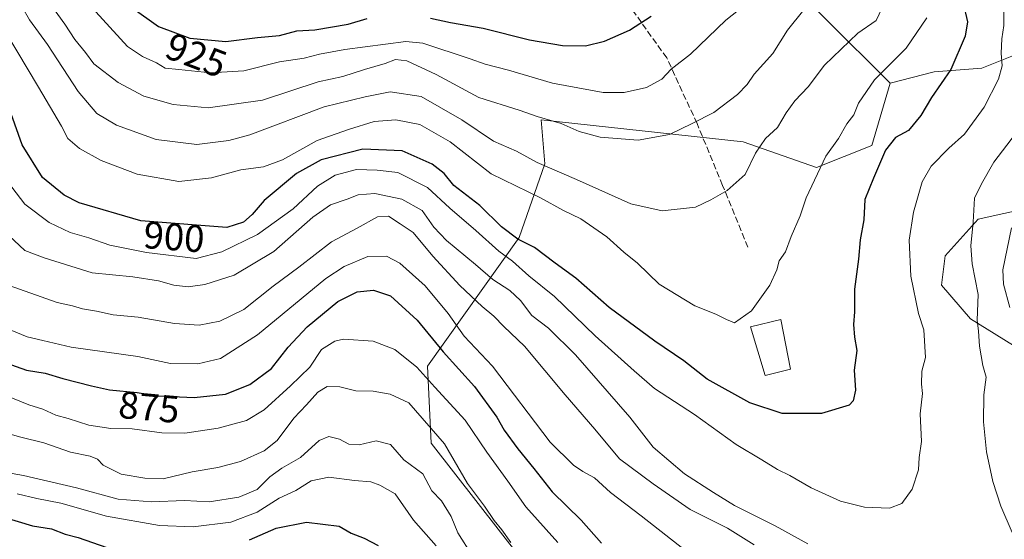
# Model space of a CAD drawing. Units: metres. Extents: x 661756 to 665217, y 4741899 to 4744293.
# Drawn here: x 664154 to 664411, y 4742105 to 4742241 of the extents above; entities that cross this region are included whole.
import ezdxf
from ezdxf.enums import TextEntityAlignment as Align

# ---------------------------------------------------------------- set-up
doc = ezdxf.new("R2010")
doc.units = ezdxf.units.M
doc.header["$MEASUREMENT"] = 0
doc.linetypes.add('DGN Style 3', pattern=[2.307223458686699, 1.648016756204785, -0.6592067024819142])
for name, color, linetype, lineweight in [('Arbolado forestal CxS', 92, 'Continuous', 0), ('Curva de nivel maestra', 30, 'Continuous', 30), ('Curva de nivel normal', 30, 'Continuous', 0), ('Edificación Cxs', 1, 'Continuous', 13), ('Matorral CxS', 135, 'Continuous', 0), ('Rótulo de curva de nivel directora', 7, 'Continuous', 0), ('Senda', 7, 'DGN Style 3', 0)]:
    doc.layers.add(name, color=color, linetype=linetype, lineweight=lineweight)
doc.styles.add('Style-Arial', font='txt')

# ---------------------------------------------------------------- blocks, each defined once
blk = doc.blocks.new('*U6')
at = {"layer": 'Arbolado forestal CxS', "color": 92, "linetype": 'Continuous', "lineweight": 0}
for points in [[(664418.1797000002, 4742153.110900001, 884.9648000000016), (664402.6118999999, 4742162.752900001, 890.4464000000008), (664395.0059000002, 4742171.526900001, 892.0489999999991), (664395.9649, 4742179.1987, 891.5400999999983), (664404.5928999997, 4742188.7885, 889.2614999999934), (664418.0138999998, 4742191.666099999, 882.9226999999955)], [(664424.7241000002, 4742235.781099999, 889.3947000000045), (664410.3443, 4742230.026699999, 895.5494000000036), (664405.5510999998, 4742228.1085, 897.8068000000059), (664393.0891000006, 4742227.149900001, 901.9006999999983), (664381.5850999998, 4742224.2731, 904.2847999999941), (664330.7244999995, 4742274.936100001, 931.0059000000037)]]:
    blk.add_polyline3d(points, dxfattribs=at)

msp = doc.modelspace()

# ---------------------------------------------------------------- linework, layer by layer
at = {"layer": 'Arbolado forestal CxS', "color": 92, "linetype": 'Continuous', "lineweight": 0}
for points in [[(664330.7244999995, 4742274.936100001, 931.0059000000037), (664381.5850999998, 4742224.2731, 904.2847999999941), (664376.7921000002, 4742207.969500001, 902.0777999999991), (664362.4123000001, 4742202.2159, 905.8245000000024), (664343.2392999995, 4742208.929099999, 911.7198999999965), (664290.5144999997, 4742214.684900001, 915.1938999999984), (664291.4725000003, 4742203.176300001, 910.7085999999982), (664284.7625000002, 4742183.9957, 900.3766000000032), (664260.7962999997, 4742150.4307, 871.482999999993), (664261.7544999998, 4742130.291099999, 863.5219000000071), (664285.7213000003, 4742099.601299999, 864.9533999999985), (664336.5289000003, 4742061.2391, 864.7624000000069), (664369.0455, 4742035.247099999, 856.938599999994), (664391.8312999997, 4742032.695699999, 858.7287999999972), (664399.4873000003, 4742036.907500001, 864.5478000000004), (664406.9983000001, 4742040.337300001, 869.8334000000032), (664415.9672999998, 4742038.098300001, 870.6000000000058)], [(664330.7244999995, 4742274.936100001, 931.0059000000037), (664381.5850999998, 4742224.2731, 904.2847999999941)], [(664489.6239, 4741998.410700001, 870.2305000000052), (664475.0521000001, 4742020.958500001, 875.8894), (664479.8450999996, 4742053.564900001, 875.4073999999965), (664474.5733000003, 4742074.6635, 876.027900000001), (664463.0692999996, 4742086.172499999, 879.5954000000056), (664445.3942999998, 4742079.686899999, 886.8378999999987), (664435.3233000003, 4742076.806100001, 888.2062000000006), (664426.9263000004, 4742080.971100001, 889.4115000000021), (664426.5685000002, 4742091.7599, 888.8950000000042), (664436.8945000004, 4742106.0875, 882.6322999999975), (664436.1995000001, 4742127.031300001, 879.220300000001), (664418.1797000002, 4742153.110900001, 884.9648000000016), (664402.6118999999, 4742162.752900001, 890.4464000000008), (664395.0059000002, 4742171.526900001, 892.0489999999991), (664395.9649, 4742179.1987, 891.5400999999983), (664404.5928999997, 4742188.7885, 889.2614999999934), (664418.0138999998, 4742191.666099999, 882.9226999999955), (664434.3108999999, 4742209.886499999, 879.9217000000064), (664433.3519000001, 4742223.313100001, 885.6768000000012), (664424.7241000002, 4742235.781099999, 889.3947000000045), (664410.3443, 4742230.026699999, 895.5494000000036), (664405.5510999998, 4742228.1085, 897.8068000000059), (664393.0891000006, 4742227.149900001, 901.9006999999983), (664381.5850999998, 4742224.2731, 904.2847999999941)], [(664381.5850999998, 4742224.2731, 904.2847999999941), (664376.7921000002, 4742207.969500001, 902.0777999999991), (664362.4123000001, 4742202.2159, 905.8245000000024), (664343.2392999995, 4742208.929099999, 911.7198999999965), (664290.5144999997, 4742214.684900001, 915.1938999999984), (664291.4725000003, 4742203.176300001, 910.7085999999982), (664284.7625000002, 4742183.9957, 900.3766000000032), (664260.7962999997, 4742150.4307, 871.482999999993), (664261.7544999998, 4742130.291099999, 863.5219000000071), (664285.7213000003, 4742099.601299999, 864.9533999999985), (664336.5289000003, 4742061.2391, 864.7624000000069), (664369.0455, 4742035.247099999, 856.938599999994), (664391.8312999997, 4742032.695699999, 858.7287999999972), (664399.4873000003, 4742036.907500001, 864.5478000000004), (664406.9983000001, 4742040.337300001, 869.8334000000032), (664415.9672999998, 4742038.098300001, 870.6000000000058), (664433.4212999997, 4742018.0823, 864.9530999999989), (664453.0921, 4742010.2141, 867.3141000000032), (664463.7701000003, 4742006.8421, 868.6208000000044), (664474.4489000002, 4742002.345899999, 869.3025999999956), (664489.6239, 4741998.410700001, 870.2305000000052)]]:
    msp.add_polyline3d(points, dxfattribs=at)
at = {"layer": 'Curva de nivel maestra', "color": 30, "linetype": 'Continuous', "lineweight": 30, "flags": 128}
for points, elevation in [([(664400.6900000004, 4742245.1501), (664401.7800000003, 4742240.2601), (664401.2000000002, 4742236.4901), (664397.4199999999, 4742227.8201), (664392.3799999999, 4742220.4901), (664389.6600000003, 4742215.8101), (664386.4100000003, 4742211.860099999), (664383.04, 4742210.0701), (664380.3899999997, 4742206.790100001), (664377.2999999998, 4742199.450099999), (664374.9900000002, 4742193.840100001), (664374.7000000002, 4742188.540100001), (664373.7999999998, 4742183.3201), (664373.3799999999, 4742178.3101), (664372.2800000003, 4742170.5001), (664372.3200000003, 4742164.5801), (664372.04, 4742161.2501), (664372.3399999999, 4742157.9901), (664372.9000000004, 4742154.440099999), (664372.2400000002, 4742149.340100001), (664372.54, 4742144.1601), (664371.9600000001, 4742141.350099999), (664370.9000000004, 4742140.210100001), (664363.6900000004, 4742138.040100001), (664353.4100000003, 4742138.030099999), (664345, 4742140.790100001), (664333.8499999996, 4742147.030099999), (664327.7400000002, 4742151.7601), (664320.1600000003, 4742156.9001), (664308.2699999996, 4742165.6601), (664299.5, 4742173.340100001), (664294.1600000003, 4742177.2301), (664288.79, 4742181.340100001), (664284.4199999999, 4742183.530099999), (664280.1699999999, 4742186.720100001), (664274.4500000002, 4742192.340100001), (664267.6699999999, 4742197.5101), (664265.1299999999, 4742200.6501), (664262.0300000003, 4742203.100099999), (664254.1900000004, 4742206.5801), (664243.9199999999, 4742207.020099999), (664233.0499999998, 4742204.2301), (664226.5700000003, 4742200.6801), (664218.1200000001, 4742193.5801), (664215.0599999997, 4742190.0101), (664212.7400000002, 4742187.960100001), (664208.4400000004, 4742186.610099999), (664201.5800000001, 4742187.130100001), (664185.9900000002, 4742188.3301), (664169.8700000001, 4742193.020099999), (664165.9500000002, 4742195.040100001), (664160.2800000003, 4742199.620100001), (664154.9600000001, 4742208.1501), (664152.1100000005, 4742216.2601)], 900), ([(664183.5899999999, 4742243.940099999), (664190.6100000005, 4742239.0601), (664198.7400000002, 4742235.960100001), (664208.1699999999, 4742235.140100001), (664216.4400000004, 4742236.1601), (664222.1699999999, 4742236.700099999), (664226.6600000003, 4742237.850099999), (664231.4000000004, 4742238.120100001), (664240.0800000001, 4742239.670100001), (664245.0800000001, 4742241.110099999)], 925), ([(664261.6299999999, 4742241.210100001), (664266.7800000003, 4742240.0601), (664275.3600000005, 4742238.610099999), (664287.4100000003, 4742235.530099999), (664296.0800000001, 4742234.090100001), (664302.0800000001, 4742234.0101), (664306.9900000002, 4742235.1801), (664313.5599999997, 4742238.0801), (664319.25, 4742241.6801)], 925), ([(664150.7400000002, 4742151.2301), (664156.1299999999, 4742149.360099999), (664160.9600000001, 4742148.550100001), (664165.5499999998, 4742147.190099999), (664173.0999999996, 4742145.300100001), (664177.7999999998, 4742144.1801), (664185.0099999999, 4742143.530099999), (664190.4299999997, 4742142.620100001), (664199.9100000003, 4742142.2401), (664208.0899999999, 4742143.090100001), (664214.4100000003, 4742145.5801), (664220.0800000001, 4742149.800100001), (664224.4100000003, 4742155.350099999), (664229.4100000003, 4742160.6801), (664237.4100000003, 4742167.270099999), (664242.4800000006, 4742169.7501), (664246.6900000004, 4742170.210100001), (664251.1299999999, 4742168.7501), (664258.0700000003, 4742162.360099999), (664264.9400000004, 4742154.090100001), (664273.0999999996, 4742145.090100001), (664278.9400000004, 4742137.110099999), (664280.8600000005, 4742133.7301), (664284.4100000003, 4742128.800100001), (664288.54, 4742123.6601), (664293.3799999999, 4742117.620100001), (664300.9299999997, 4742110.200099999), (664306.2800000003, 4742104.220100001)], 875), ([(664149.3399999999, 4742111.220100001), (664157.7100000001, 4742108.690099999), (664162.6600000003, 4742107.9301), (664166.1799999997, 4742106.5801), (664169.5700000003, 4742105.670100001), (664177.0899999999, 4742103.0801)], 850), ([(664214.3300000001, 4742105.0701), (664221.2999999998, 4742108.140100001), (664229.2199999997, 4742109.7301), (664237.7000000002, 4742108.6501), (664240.8799999999, 4742106.8201), (664244.2999999998, 4742105.5101), (664247.9500000002, 4742103.640100001)], 850)]:
    msp.add_lwpolyline(points, dxfattribs=dict(at, elevation=elevation))
at = {"layer": 'Curva de nivel normal', "color": 30, "linetype": 'Continuous', "lineweight": 0, "flags": 128}
for points, elevation in [([(664380.3799999999, 4742245.710100001), (664377.9800000006, 4742240.630100001), (664373.1900000004, 4742237.270099999), (664364.4699999997, 4742228.940099999), (664360.1799999997, 4742223.2401), (664356.75, 4742219.620100001), (664354.4199999999, 4742216.4901), (664352.1600000003, 4742212.6801), (664349.0499999998, 4742209.770099999), (664346.4699999997, 4742206.0101), (664343.7400000002, 4742200.370100001), (664339.0599999997, 4742196.2401), (664334.8099999997, 4742193.790100001), (664330.7599999999, 4742191.9101), (664322.0999999996, 4742190.940099999), (664313.8899999997, 4742192.7301), (664299.6699999999, 4742199.100099999), (664289.4100000003, 4742203.550100001), (664284.0800000001, 4742206.530099999), (664278.0800000001, 4742209.140100001), (664269.7400000002, 4742214.700099999), (664259.1399999997, 4742220.780099999), (664251.0999999996, 4742221.960100001), (664244.54, 4742220.6801), (664233.8399999999, 4742218.0801), (664214.3799999999, 4742210.780099999), (664208.9400000004, 4742209.2501), (664200.6100000005, 4742208.210100001), (664190, 4742209.5801), (664179.5899999999, 4742213.290100001), (664174.4299999997, 4742216.280099999), (664169.5599999997, 4742222.0801), (664161.6100000005, 4742234.3101), (664156.8700000001, 4742240.780099999), (664154.8600000005, 4742244.2301)], 910), ([(664359.1100000005, 4742243.360099999), (664354.7800000003, 4742238.100099999), (664350.9600000001, 4742231.970100001), (664346.0800000001, 4742226.590100001), (664344.2599999999, 4742223.9001), (664341.7599999999, 4742221.2601), (664335.5800000001, 4742216.600099999), (664329.9199999999, 4742213.690099999), (664324.0099999999, 4742210.800100001), (664315.7800000003, 4742209.360099999), (664305.8799999999, 4742210.1601), (664300.4400000004, 4742211.6601), (664295.7400000002, 4742213.710100001), (664289.4100000003, 4742215.5701), (664284.7000000002, 4742217.170100001), (664274.25, 4742220.4801), (664263.04, 4742226.520099999), (664255.4100000003, 4742230.0801), (664252.4100000003, 4742230.380100001), (664249.7300000006, 4742229.3301), (664244.3499999996, 4742227.770099999), (664238.7300000006, 4742225.950099999), (664232.2400000002, 4742224.5601), (664217.75, 4742219.8101), (664203.5800000001, 4742217.840100001), (664194.4100000003, 4742218.700099999), (664186.7400000002, 4742220.880100001), (664180.0700000003, 4742224.390100001), (664173.6500000004, 4742229.2401), (664171.4699999997, 4742232.2501), (664168.7400000002, 4742235.6601), (664166.0999999996, 4742239.620100001), (664160.6699999999, 4742247.2501)], 915), ([(664171.3799999999, 4742246.020099999), (664182.4600000001, 4742233.8101), (664186.4100000003, 4742231.200099999), (664190.04, 4742229.530099999), (664192.3200000003, 4742228.120100001), (664195.8600000005, 4742227.840100001), (664204.1200000001, 4742226.960100001), (664212.8099999997, 4742227.4901), (664222.1299999999, 4742229.8301), (664228.5999999996, 4742230.780099999), (664232.5800000001, 4742231.840100001), (664239.2000000002, 4742232.9901), (664255.1699999999, 4742235.090100001), (664259.6200000001, 4742234.630100001), (664271.9500000002, 4742230.5701), (664275.8399999999, 4742229.200099999), (664281.9299999997, 4742227.670100001), (664293.4100000003, 4742224.2401), (664306.6799999997, 4742221.770099999), (664312.1600000003, 4742221.780099999), (664318.0199999996, 4742223.0701), (664322.0099999999, 4742225.300100001), (664324.4600000001, 4742227.870100001), (664329.5199999996, 4742231.8101), (664338.6799999997, 4742240.6501), (664345.29, 4742245.970100001)], 920), ([(664147.8399999999, 4742242.1801), (664159.2400000002, 4742223.170100001), (664165.2100000001, 4742213.020099999), (664166.8799999999, 4742209.8101), (664169.9800000006, 4742207.170100001), (664175.5700000003, 4742204.090100001), (664184.9600000001, 4742200.4801), (664195.8799999999, 4742198.620100001), (664204.4400000004, 4742199.520099999), (664212.0800000001, 4742201.600099999), (664217.9600000001, 4742202.4001), (664222.9199999999, 4742204.200099999), (664231.9600000001, 4742209.270099999), (664240.2000000002, 4742212.130100001), (664246.9000000004, 4742214.2501), (664252.54, 4742214.670100001), (664258.7800000003, 4742213.460100001), (664266.7400000002, 4742208.9301), (664277.4000000004, 4742200.590100001), (664290.3200000003, 4742194.300100001), (664296.3399999999, 4742191.030099999), (664300.8700000001, 4742188.850099999), (664307.6200000001, 4742184.140100001), (664312.1100000005, 4742180.130100001), (664315.6699999999, 4742177.2301), (664321.3200000003, 4742171.8101), (664330.5700000003, 4742166.120100001), (664336.1100000005, 4742163.960100001), (664338.8799999999, 4742162.540100001), (664341, 4742161.6601), (664345.3799999999, 4742164.8201), (664350.1600000003, 4742171.530099999), (664352.0199999996, 4742175.550100001), (664352.6500000004, 4742177.9001), (664354.3099999997, 4742180.2601), (664355.7699999996, 4742184.2601), (664358.0800000001, 4742189.600099999), (664359.6799999997, 4742194.300100001), (664364.8099999997, 4742205.170100001), (664368.1299999999, 4742209.8201), (664370.3099999997, 4742213.600099999), (664372.1500000004, 4742216.0001), (664373.3799999999, 4742219.0001), (664377.5499999998, 4742225.110099999), (664385.8200000003, 4742233.370100001), (664391.2300000006, 4742241.2601)], 905), ([(664151.1600000003, 4742198.540100001), (664155.6399999997, 4742192.620100001), (664162.04, 4742187.880100001), (664167.5099999999, 4742185.280099999), (664172.3700000001, 4742183.890100001), (664177.8399999999, 4742181.9901), (664187.4299999997, 4742180.040100001), (664200.4100000003, 4742178.460100001), (664207.0800000001, 4742180.190099999), (664216.4100000003, 4742184.710100001), (664225.7400000002, 4742191.4801), (664232.0800000001, 4742197.360099999), (664236.7400000002, 4742200.2401), (664242.3099999997, 4742201.700099999), (664247.6699999999, 4742201.5601), (664253.0999999996, 4742200.960100001), (664260.8099999997, 4742197.0001), (664266.6100000005, 4742191.590100001), (664273.4699999997, 4742185.8301), (664279.4600000001, 4742180.440099999), (664283, 4742177.7601), (664287.2699999996, 4742173.9801), (664293.9699999997, 4742168.600099999), (664304.5599999997, 4742158.300100001), (664314.75, 4742149.1801), (664320.1100000005, 4742144.5801), (664330.5099999999, 4742137.7601), (664341.4400000004, 4742129.9801), (664348.0999999996, 4742125.960100001), (664352.1699999999, 4742123.4001), (664355.4100000003, 4742121.890100001), (664360.9699999997, 4742118.640100001), (664368.6299999999, 4742115.1601), (664374.8899999997, 4742113.5601), (664381.4199999999, 4742113.370100001), (664384.6200000001, 4742114.5701), (664387.3799999999, 4742118.280099999), (664389, 4742123.3201), (664389.1600000003, 4742126.530099999), (664389.7800000003, 4742130.7501), (664389.4299999997, 4742137.970100001), (664390.0700000003, 4742143.2501), (664389.8399999999, 4742145.6801), (664389.9000000004, 4742149.0801), (664390.8399999999, 4742152.690099999), (664390.3899999997, 4742159.9101), (664388.9900000002, 4742164.170100001), (664386.9900000002, 4742173.840100001), (664386.5999999996, 4742183.280099999), (664387.7100000001, 4742190.5701), (664389.9900000002, 4742198.4901), (664392.2800000003, 4742202.5701), (664396.9600000001, 4742207.2601), (664401.0300000003, 4742210.9301), (664406.1200000001, 4742217.9901), (664409.8600000005, 4742225.280099999), (664410.8499999996, 4742228.7501), (664410.5700000003, 4742232.040100001), (664410.7699999996, 4742235.780099999), (664411.2699999996, 4742239.3201), (664411.2599999999, 4742243.780099999)], 895), ([(664413.4400000004, 4742106.960100001), (664410.5, 4742113.840100001), (664408.4299999997, 4742120.2601), (664406.7800000003, 4742128.040100001), (664406, 4742135.860099999), (664406.0700000003, 4742142.880100001), (664406.6900000004, 4742147.5001), (664405.79, 4742150.600099999), (664404.9299999997, 4742155.600099999), (664404.6799999997, 4742159.520099999), (664404.3200000003, 4742162.420100001), (664404.5800000001, 4742169.0701), (664403.0300000003, 4742177.0701), (664402.6600000003, 4742181.7601), (664403.2699999996, 4742187.9301), (664403.6600000003, 4742194.2301), (664405.5, 4742197.9301), (664408.6699999999, 4742203.600099999), (664416.8499999996, 4742214.350099999)], 890), ([(664150.2000000002, 4742185.720100001), (664155.6600000003, 4742180.540100001), (664160.6900000004, 4742178.630100001), (664173.2800000003, 4742174.7401), (664183.8300000001, 4742173.700099999), (664190.5599999997, 4742172.670100001), (664194.5300000003, 4742171.540100001), (664198.3200000003, 4742171.110099999), (664202.6500000004, 4742171.6801), (664210.3600000005, 4742174.120100001), (664220.6699999999, 4742180.3201), (664230.8499999996, 4742189.2501), (664235.5, 4742192.530099999), (664239.8499999996, 4742193.9801), (664242.7199999997, 4742195.090100001), (664247.0199999996, 4742195.4101), (664254.0999999996, 4742193.950099999), (664259.4500000002, 4742190.970100001), (664262.4699999997, 4742186.700099999), (664265.8099999997, 4742183.1801), (664273.3799999999, 4742176.950099999), (664277.9000000004, 4742173.020099999), (664282.3200000003, 4742170.110099999), (664285.0999999996, 4742167.4901), (664288.0700000003, 4742163.590100001), (664292.3799999999, 4742160.3101), (664299.4299999997, 4742153.380100001), (664313.6100000005, 4742137.120100001), (664319.7400000002, 4742129.2401), (664327.9199999999, 4742122.280099999), (664335.5099999999, 4742117.440099999), (664340.9500000002, 4742114.0801), (664351.5499999998, 4742108.720100001), (664360.0899999999, 4742104.0001)], 890), ([(664346.1399999997, 4742103.780099999), (664339.1699999999, 4742108.120100001), (664329.3799999999, 4742112.9801), (664319.75, 4742119.6601), (664310.9199999999, 4742126.200099999), (664304.4699999997, 4742133.9801), (664296.7800000003, 4742142.920100001), (664286.1600000003, 4742155.630100001), (664280.7599999999, 4742160.7401), (664278.1600000003, 4742163.4801), (664275.0800000001, 4742165.940099999), (664269.29, 4742171.470100001), (664262.2300000006, 4742179.090100001), (664257.0999999996, 4742185.290100001), (664253.6699999999, 4742187.520099999), (664250.6399999997, 4742189.5001), (664247.7199999997, 4742189.3201), (664242.4000000004, 4742186.440099999), (664235.7400000002, 4742182.8301), (664227.1900000004, 4742176.190099999), (664220.54, 4742171.2301), (664212.8600000005, 4742165.1801), (664206.5499999998, 4742162.140100001), (664201.2000000002, 4742161.050100001), (664194.75, 4742161.540100001), (664185.29, 4742163.1501), (664178.7400000002, 4742163.8201), (664174.4100000003, 4742164.7601), (664170.7400000002, 4742165.3101), (664168.0800000001, 4742166.130100001), (664164.0800000001, 4742167.0101), (664150.0999999996, 4742171.9301)], 885), ([(664413.2800000003, 4742186.4901), (664411.0099999999, 4742175.5701), (664411.1699999999, 4742171.780099999), (664412.8600000005, 4742165.700099999)], 885), ([(664151.8600000005, 4742159.890100001), (664156.2999999998, 4742158.0601), (664160.4000000004, 4742157.110099999), (664167.7400000002, 4742155.380100001), (664185.2000000002, 4742152.890100001), (664193.7400000002, 4742151.0701), (664200.8300000001, 4742151.020099999), (664206.79, 4742152.390100001), (664216.4400000004, 4742158.600099999), (664234.2999999998, 4742173.290100001), (664239.0099999999, 4742176.420100001), (664245.2699999996, 4742179.020099999), (664250.0899999999, 4742179.130100001), (664253.5899999999, 4742177.2401), (664260.1600000003, 4742171.3301), (664266.1799999997, 4742164.1501), (664270.4199999999, 4742158.2401), (664277.7400000002, 4742150.380100001), (664292.8399999999, 4742130.520099999), (664298.9699999997, 4742124.600099999), (664301.3700000001, 4742122.880100001), (664304.3799999999, 4742121.220100001), (664308.5599999997, 4742117.4001), (664316.5899999999, 4742111.380100001), (664329.4400000004, 4742101.220100001)], 880), ([(664294.8700000001, 4742104.380100001), (664286.5, 4742113.6801), (664281.79, 4742120.390100001), (664276.2699999996, 4742127.920100001), (664270.6600000003, 4742136.2601), (664262.7400000002, 4742144.9301), (664257.9800000006, 4742150.170100001), (664252.25, 4742154.7401), (664246.6600000003, 4742156.890100001), (664238.9100000003, 4742157.460100001), (664236.5800000001, 4742156.9301), (664233.1200000001, 4742154.7401), (664230.0999999996, 4742150.120100001), (664225.0300000003, 4742145.2601), (664218.1600000003, 4742138.9901), (664213.5800000001, 4742136.2301), (664206.1900000004, 4742134.2301), (664197.4400000004, 4742132.9101), (664191.4800000006, 4742132.970100001), (664183.6900000004, 4742134.0001), (664178.0999999996, 4742134.090100001), (664172.4000000004, 4742134.9901), (664166.9900000002, 4742136.710100001), (664163.7199999997, 4742137.6501), (664160.3600000005, 4742139.140100001), (664156.7000000002, 4742140.290100001), (664152.04, 4742142.2501)], 870), ([(664282.54, 4742104.380100001), (664280.2100000001, 4742107.720100001), (664278.2400000002, 4742110.0801), (664275.7000000002, 4742113.880100001), (664271.2800000003, 4742119.7501), (664265.2199999997, 4742130.090100001), (664255.9000000004, 4742140.790100001), (664251.0700000003, 4742143.110099999), (664246.6600000003, 4742143.850099999), (664242.0999999996, 4742143.960100001), (664237.9199999999, 4742145.0001), (664234.6399999997, 4742145.090100001), (664232.1900000004, 4742143.610099999), (664229.1799999997, 4742140.270099999), (664225.9400000004, 4742136.850099999), (664221.5199999996, 4742131.020099999), (664218.1600000003, 4742128.2601), (664211.9699999997, 4742125.4801), (664206.0700000003, 4742123.9101), (664199.3200000003, 4742122.8201), (664191.7999999998, 4742120.9801), (664187.0300000003, 4742121.1801), (664180.7999999998, 4742122.1801), (664176.1200000001, 4742124.600099999), (664174.5999999996, 4742126.110099999), (664172.7199999997, 4742126.9001), (664167.6200000001, 4742127.940099999), (664160.6500000004, 4742130.380100001), (664154.6600000003, 4742131.880100001), (664150.5899999999, 4742133.040100001)], 865), ([(664272.4400000004, 4742100.960100001), (664268.7100000001, 4742106.880100001), (664266.9500000002, 4742111.130100001), (664264.4500000002, 4742115.290100001), (664261.9100000003, 4742117.890100001), (664259.5599999997, 4742122.290100001), (664254.6600000003, 4742125.9801), (664251.1100000005, 4742129.950099999), (664247.4400000004, 4742130.890100001), (664242.9600000001, 4742129.9001), (664240.2999999998, 4742130.0801), (664237.8099999997, 4742131.3201), (664235.0099999999, 4742132.050100001), (664232.54, 4742130.970100001), (664227.6299999999, 4742126.5601), (664222.7300000006, 4742123.8201), (664219.6399999997, 4742121.540100001), (664216.3099999997, 4742118.200099999), (664211.5099999999, 4742116.170100001), (664203.79, 4742115.0101), (664197.3700000001, 4742115.350099999), (664188.7100000001, 4742115.0001), (664180.0800000001, 4742115.7301), (664169.1900000004, 4742118.620100001), (664155.2999999998, 4742121.9001), (664148.8200000003, 4742122.9901)], 860), ([(664263.0599999997, 4742103.520099999), (664257.1399999997, 4742110.220100001), (664252.3600000005, 4742117.0801), (664248.3799999999, 4742119.370100001), (664245.9900000002, 4742120.200099999), (664241.7300000006, 4742120.530099999), (664235.0199999996, 4742121.4001), (664230.4000000004, 4742120.4301), (664226.4100000003, 4742117.9301), (664222.0599999997, 4742115.970100001), (664216.3499999996, 4742112.280099999), (664209.4400000004, 4742109.6501), (664199.5999999996, 4742108.450099999), (664190.79, 4742108.790100001), (664176.9800000006, 4742111.2501), (664165.0300000003, 4742114.6801), (664158.8200000003, 4742115.870100001), (664153.6399999997, 4742117.110099999)], 855)]:
    msp.add_lwpolyline(points, dxfattribs=dict(at, elevation=elevation))
at = {"layer": 'Edificación Cxs', "color": 1, "linetype": 'Continuous', "lineweight": 13}
msp.add_polyline3d([(664355.5900999998, 4742149.5701, 906.261799999993), (664348.9401000004, 4742147.9901, 907.1514000000025), (664345.1501000002, 4742160.630100001, 908.7541000000057), (664353.0500999996, 4742162.530099999, 906.9808000000049), (664355.5900999998, 4742149.5701, 906.261799999993)], dxfattribs=at)
msp.add_3dface([(664355.5900999998, 4742149.5701, 908.7541000000057), (664348.9401000004, 4742147.9901, 908.7541000000057), (664345.1501000002, 4742160.630100001, 908.7541000000057), (664353.0500999996, 4742162.530099999, 908.7541000000057)], dxfattribs=at)
at = {"layer": 'Matorral CxS', "color": 135, "linetype": 'Continuous', "lineweight": 0}
for points in [[(664415.9672999998, 4742038.098300001, 870.6000000000058), (664406.9983000001, 4742040.337300001, 869.8334000000032), (664399.4873000003, 4742036.907500001, 864.5478000000004), (664391.8312999997, 4742032.695699999, 858.7287999999972), (664369.0455, 4742035.247099999, 856.938599999994), (664336.5289000003, 4742061.2391, 864.7624000000069), (664285.7213000003, 4742099.601299999, 864.9533999999985), (664261.7544999998, 4742130.291099999, 863.5219000000071), (664260.7962999997, 4742150.4307, 871.482999999993), (664284.7625000002, 4742183.9957, 900.3766000000032), (664291.4725000003, 4742203.176300001, 910.7085999999982), (664290.5144999997, 4742214.684900001, 915.1938999999984), (664343.2392999995, 4742208.929099999, 911.7198999999965), (664362.4123000001, 4742202.2159, 905.8245000000024), (664376.7921000002, 4742207.969500001, 902.0777999999991), (664381.5850999998, 4742224.2731, 904.2847999999941), (664393.0891000006, 4742227.149900001, 901.9006999999983), (664405.5510999998, 4742228.1085, 897.8068000000059), (664410.3443, 4742230.026699999, 895.5494000000036), (664424.7241000002, 4742235.781099999, 889.3947000000045)], [(664489.6239, 4741998.410700001, 870.2305000000052), (664475.0521000001, 4742020.958500001, 875.8894), (664479.8450999996, 4742053.564900001, 875.4073999999965), (664474.5733000003, 4742074.6635, 876.027900000001), (664463.0692999996, 4742086.172499999, 879.5954000000056), (664445.3942999998, 4742079.686899999, 886.8378999999987), (664435.3233000003, 4742076.806100001, 888.2062000000006), (664426.9263000004, 4742080.971100001, 889.4115000000021), (664426.5685000002, 4742091.7599, 888.8950000000042), (664436.8945000004, 4742106.0875, 882.6322999999975), (664436.1995000001, 4742127.031300001, 879.220300000001), (664418.1797000002, 4742153.110900001, 884.9648000000016), (664402.6118999999, 4742162.752900001, 890.4464000000008), (664395.0059000002, 4742171.526900001, 892.0489999999991), (664395.9649, 4742179.1987, 891.5400999999983), (664404.5928999997, 4742188.7885, 889.2614999999934), (664418.0138999998, 4742191.666099999, 882.9226999999955), (664434.3108999999, 4742209.886499999, 879.9217000000064), (664433.3519000001, 4742223.313100001, 885.6768000000012), (664424.7241000002, 4742235.781099999, 889.3947000000045), (664410.3443, 4742230.026699999, 895.5494000000036), (664405.5510999998, 4742228.1085, 897.8068000000059), (664393.0891000006, 4742227.149900001, 901.9006999999983), (664381.5850999998, 4742224.2731, 904.2847999999941)], [(664381.5850999998, 4742224.2731, 904.2847999999941), (664376.7921000002, 4742207.969500001, 902.0777999999991), (664362.4123000001, 4742202.2159, 905.8245000000024), (664343.2392999995, 4742208.929099999, 911.7198999999965), (664290.5144999997, 4742214.684900001, 915.1938999999984), (664291.4725000003, 4742203.176300001, 910.7085999999982), (664284.7625000002, 4742183.9957, 900.3766000000032), (664260.7962999997, 4742150.4307, 871.482999999993), (664261.7544999998, 4742130.291099999, 863.5219000000071), (664285.7213000003, 4742099.601299999, 864.9533999999985), (664336.5289000003, 4742061.2391, 864.7624000000069), (664369.0455, 4742035.247099999, 856.938599999994), (664391.8312999997, 4742032.695699999, 858.7287999999972), (664399.4873000003, 4742036.907500001, 864.5478000000004), (664406.9983000001, 4742040.337300001, 869.8334000000032), (664415.9672999998, 4742038.098300001, 870.6000000000058), (664433.4212999997, 4742018.0823, 864.9530999999989), (664453.0921, 4742010.2141, 867.3141000000032), (664463.7701000003, 4742006.8421, 868.6208000000044), (664474.4489000002, 4742002.345899999, 869.3025999999956), (664489.6239, 4741998.410700001, 870.2305000000052)], [(664418.0138999998, 4742191.666099999, 882.9226999999955), (664404.5928999997, 4742188.7885, 889.2614999999934), (664395.9649, 4742179.1987, 891.5400999999983), (664395.0059000002, 4742171.526900001, 892.0489999999991), (664402.6118999999, 4742162.752900001, 890.4464000000008), (664418.1797000002, 4742153.110900001, 884.9648000000016)]]:
    msp.add_polyline3d(points, dxfattribs=at)
at = {"layer": 'Senda', "color": 7, "linetype": 'DGN Style 3', "lineweight": 0}
msp.add_polyline3d([(664344.4801000003, 4742181.440099999, 909.9098999999987), (664337.8450999996, 4742197.5601, 912.7988000000041), (664331.1951000001, 4742213.710100001, 919.0712000000058), (664323.2901, 4742230.8301, 926.9796999999963), (664316.6501000002, 4742240.075099999, 933.9915000000037), (664309.7150999998, 4742249.735099999, 939.4962999999989)], dxfattribs=at)

# ---------------------------------------------------------------- block references
at = {"layer": 'Arbolado forestal CxS', "color": 92, "linetype": 'Continuous', "lineweight": 0}
msp.add_blockref('*U6', (0, 0), dxfattribs=at)

# ---------------------------------------------------------------- texts
at = {"layer": 'Rótulo de curva de nivel directora', "color": 7, "linetype": 'Continuous', "lineweight": 0, "style": 'Style-Arial'}
for s, rotation, p in [('925', 339.1279392759864, (664200.429890353, 4742231.536018005)), ('900', 355.5984134774862, (664194.6372857468, 4742184.120704585)), ('875', 354.8485768905539, (664188.0998780029, 4742139.7139619))]:
    msp.add_text(s, height=7.000000000000002, rotation=rotation, dxfattribs=at).set_placement(p, align=Align.MIDDLE_CENTER)

doc.saveas('drawing.dxf')
